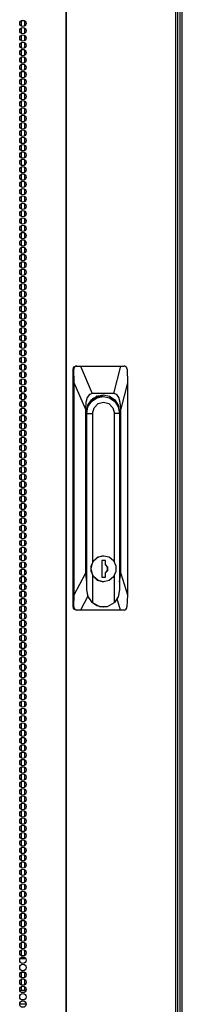
# Model space of a CAD drawing. Extents: x -244 to 40, y -60 to 165.
# Drawn here: x -131 to -127, y 41 to 67 of the extents above; entities that cross this region are included whole.
import ezdxf

# ---------------------------------------------------------------- set-up
doc = ezdxf.new("R2010")
doc.units = 0
doc.header["$MEASUREMENT"] = 0
doc.layers.add('TFR-TRI', color=7, linetype='CONTINUOUS')

msp = doc.modelspace()

# ---------------------------------------------------------------- linework, layer by layer
at = {"layer": 'TFR-TRI', "color": 30, "linetype": 'CONTINUOUS'}
for p, q in [((-129.711, 95.491), (-129.711, 13.57)), ((-129.694, 13.57), (-129.694, 95.491)), ((-126.871, 13.57), (-126.871, 95.491)), ((-126.818, 13.57), (-126.818, 95.491))]:
    msp.add_line(p, q, dxfattribs=at)
at = {"layer": 'TFR-TRI', "color": 11, "linetype": 'CONTINUOUS'}
for p, q in [((-126.765, 94.245), (-126.765, 14.806)), ((-126.702, 14.806), (-126.702, 94.274))]:
    msp.add_line(p, q, dxfattribs=at)
at = {"layer": 'TFR-TRI', "color": 252, "linetype": 'CONTINUOUS'}
for p, q in [((-130.865, 66.601), (-130.865, 66.459)), ((-130.865, 66.411), (-130.865, 66.27)), ((-130.777, 66.598), (-130.777, 66.461)), ((-130.777, 66.41), (-130.777, 66.273)), ((-130.865, 66.222), (-130.865, 66.082)), ((-130.777, 66.221), (-130.777, 66.083)), ((-130.865, 66.034), (-130.865, 65.892)), ((-130.777, 66.032), (-130.777, 65.893)), ((-130.865, 65.844), (-130.865, 65.704)), ((-130.865, 65.656), (-130.865, 65.514)), ((-130.777, 65.843), (-130.777, 65.705)), ((-130.777, 65.655), (-130.777, 65.516)), ((-130.865, 65.466), (-130.865, 65.326)), ((-130.777, 65.465), (-130.777, 65.327)), ((-130.865, 65.278), (-130.865, 65.137)), ((-130.865, 65.089), (-130.865, 64.947)), ((-130.777, 65.276), (-130.777, 65.138)), ((-130.777, 65.087), (-130.777, 64.95)), ((-130.865, 64.9), (-130.865, 64.759)), ((-130.777, 64.898), (-130.777, 64.76)), ((-130.865, 64.711), (-130.865, 64.569)), ((-130.777, 64.71), (-130.777, 64.571)), ((-130.865, 64.521), (-130.865, 64.381)), ((-130.865, 64.333), (-130.865, 64.192)), ((-130.777, 64.52), (-130.777, 64.382)), ((-130.777, 64.332), (-130.777, 64.193)), ((-130.865, 64.144), (-130.865, 64.003)), ((-130.777, 64.142), (-130.777, 64.005)), ((-130.865, 63.955), (-130.865, 63.814)), ((-130.777, 63.954), (-130.777, 63.815)), ((-130.865, 63.766), (-130.865, 63.624)), ((-130.865, 63.578), (-130.865, 63.436)), ((-130.777, 63.764), (-130.777, 63.627)), ((-130.777, 63.575), (-130.777, 63.437)), ((-130.865, 63.388), (-130.865, 63.246)), ((-130.777, 63.387), (-130.777, 63.248)), ((-130.865, 63.198), (-130.865, 63.058)), ((-130.777, 63.197), (-130.777, 63.06)), ((-130.865, 63.01), (-130.865, 62.869)), ((-130.865, 62.821), (-130.865, 62.68)), ((-130.777, 63.009), (-130.777, 62.87)), ((-130.777, 62.819), (-130.777, 62.682)), ((-130.865, 62.632), (-130.865, 62.491)), ((-130.777, 62.631), (-130.777, 62.492)), ((-130.865, 62.443), (-130.865, 62.301)), ((-130.777, 62.442), (-130.777, 62.304)), ((-130.865, 62.255), (-130.865, 62.113)), ((-130.865, 62.065), (-130.865, 61.924)), ((-130.777, 62.252), (-130.777, 62.114)), ((-130.777, 62.064), (-130.777, 61.925)), ((-130.865, 61.876), (-130.865, 61.735)), ((-130.777, 61.874), (-130.777, 61.737)), ((-130.865, 61.687), (-130.865, 61.546)), ((-130.777, 61.686), (-130.777, 61.547)), ((-130.865, 61.498), (-130.865, 61.358)), ((-130.865, 61.31), (-130.865, 61.168)), ((-130.777, 61.496), (-130.777, 61.359)), ((-130.777, 61.308), (-130.777, 61.169)), ((-130.865, 61.12), (-130.865, 60.979)), ((-130.777, 61.119), (-130.777, 60.981)), ((-130.865, 60.932), (-130.865, 60.79)), ((-130.777, 60.929), (-130.777, 60.792)), ((-130.865, 60.742), (-130.865, 60.601)), ((-130.865, 60.553), (-130.865, 60.412)), ((-130.777, 60.741), (-130.777, 60.602)), ((-130.777, 60.551), (-130.777, 60.414)), ((-130.865, 60.364), (-130.865, 60.223)), ((-130.777, 60.363), (-130.777, 60.224)), ((-130.865, 60.175), (-130.865, 60.035)), ((-130.777, 60.174), (-130.777, 60.036)), ((-130.865, 59.987), (-130.865, 59.845)), ((-130.865, 59.797), (-130.865, 59.656)), ((-130.777, 59.985), (-130.777, 59.846)), ((-130.777, 59.796), (-130.777, 59.658)), ((-130.865, 59.609), (-130.865, 59.467)), ((-130.777, 59.606), (-130.777, 59.469)), ((-130.865, 59.419), (-130.865, 59.278)), ((-130.777, 59.418), (-130.777, 59.279)), ((-130.865, 59.23), (-130.865, 59.09)), ((-130.865, 59.042), (-130.865, 58.9)), ((-130.777, 59.229), (-130.777, 59.091)), ((-130.777, 59.04), (-130.777, 58.901)), ((-130.865, 58.852), (-130.865, 58.712)), ((-130.777, 58.851), (-130.777, 58.713)), ((-130.865, 58.664), (-130.865, 58.522)), ((-130.865, 58.474), (-130.865, 58.333)), ((-130.777, 58.663), (-130.777, 58.524)), ((-130.865, 58.286), (-130.865, 58.145)), ((-130.777, 58.473), (-130.777, 58.335)), ((-130.777, 58.283), (-130.777, 58.146)), ((-130.865, 58.097), (-130.865, 57.955)), ((-130.777, 58.095), (-130.777, 57.958)), ((-130.865, 57.907), (-130.865, 57.767)), ((-130.865, 57.719), (-130.865, 57.577)), ((-130.777, 57.906), (-130.777, 57.768)), ((-130.777, 57.717), (-130.777, 57.579)), ((-130.865, 57.529), (-130.865, 57.389)), ((-130.777, 57.528), (-130.777, 57.39)), ((-130.865, 57.341), (-130.865, 57.199)), ((-130.777, 57.34), (-130.777, 57.201)), ((-130.865, 57.151), (-130.865, 57.011)), ((-130.865, 56.963), (-130.865, 56.822)), ((-130.777, 57.15), (-130.777, 57.013)), ((-130.777, 56.961), (-130.777, 56.823)), ((-130.865, 56.774), (-130.865, 56.632)), ((-130.777, 56.772), (-130.777, 56.635)), ((-129.14, 56.627), (-129.048, 56.769)), ((-129.048, 56.769), (-128.911, 56.864)), ((-129.009, 56.846), (-129.028, 56.835)), ((-128.99, 56.856), (-129.009, 56.846)), ((-128.99, 56.856), (-128.973, 56.856)), ((-128.983, 56.605), (-128.88, 56.712)), ((-128.803, 56.898), (-128.973, 56.856)), ((-128.925, 56.902), (-128.877, 56.901)), ((-128.925, 56.902), (-128.877, 56.901)), ((-128.907, 56.903), (-128.924, 56.903)), ((-128.907, 56.903), (-128.924, 56.903)), ((-128.911, 56.864), (-128.748, 56.898)), ((-128.88, 56.712), (-128.739, 56.751)), ((-128.877, 56.901), (-128.83, 56.895)), ((-128.877, 56.901), (-128.83, 56.895)), ((-128.748, 56.898), (-128.803, 56.898)), ((-128.748, 56.898), (-128.586, 56.864)), ((-128.739, 56.751), (-128.598, 56.712)), ((-128.598, 56.712), (-128.495, 56.605)), ((-128.586, 56.864), (-128.449, 56.769)), ((-128.449, 56.769), (-128.357, 56.627)), ((-130.865, 56.585), (-130.865, 56.444)), ((-130.777, 56.583), (-130.777, 56.445)), ((-129.177, 56.46), (-129.173, 56.46)), ((-129.173, 56.46), (-129.14, 56.627)), ((-129.173, 51.902), (-129.173, 56.46)), ((-129.173, 56.46), (-129.021, 56.46)), ((-129.021, 56.46), (-128.983, 56.605)), ((-129.021, 56.46), (-129.021, 52.618)), ((-128.495, 56.605), (-128.457, 56.46)), ((-128.457, 52.622), (-128.457, 56.46)), ((-128.324, 56.46), (-128.457, 56.46)), ((-128.357, 56.627), (-128.324, 56.46)), ((-128.324, 56.46), (-128.324, 51.902)), ((-130.865, 56.396), (-130.865, 56.254)), ((-130.865, 56.206), (-130.865, 56.066)), ((-130.777, 56.395), (-130.777, 56.256)), ((-130.777, 56.205), (-130.777, 56.067)), ((-130.865, 56.018), (-130.865, 55.877)), ((-130.777, 56.017), (-130.777, 55.878)), ((-130.865, 55.829), (-130.865, 55.688)), ((-130.777, 55.827), (-130.777, 55.69)), ((-130.865, 55.64), (-130.865, 55.499)), ((-130.865, 55.451), (-130.865, 55.309)), ((-130.777, 55.639), (-130.777, 55.5)), ((-130.777, 55.449), (-130.777, 55.312)), ((-130.865, 55.263), (-130.865, 55.121)), ((-130.777, 55.26), (-130.777, 55.122)), ((-130.865, 55.073), (-130.865, 54.932)), ((-130.777, 55.072), (-130.777, 54.933)), ((-130.865, 54.883), (-130.865, 54.743)), ((-130.865, 54.695), (-130.865, 54.554)), ((-130.777, 54.882), (-130.777, 54.745)), ((-130.777, 54.694), (-130.777, 54.555)), ((-130.865, 54.506), (-130.865, 54.367)), ((-130.777, 54.504), (-130.777, 54.368)), ((-130.865, 54.319), (-130.865, 54.177)), ((-130.777, 54.317), (-130.777, 54.179)), ((-130.865, 54.129), (-130.865, 53.988)), ((-130.865, 53.941), (-130.865, 53.799)), ((-130.777, 54.128), (-130.777, 53.99)), ((-130.777, 53.938), (-130.777, 53.801)), ((-130.865, 53.751), (-130.865, 53.61)), ((-130.777, 53.75), (-130.777, 53.611)), ((-130.865, 53.562), (-130.865, 53.422)), ((-130.777, 53.561), (-130.777, 53.423)), ((-130.865, 53.374), (-130.865, 53.232)), ((-130.865, 53.184), (-130.865, 53.044)), ((-130.777, 53.372), (-130.777, 53.233)), ((-130.777, 53.183), (-130.777, 53.045)), ((-130.865, 52.996), (-130.865, 52.854)), ((-130.777, 52.995), (-130.777, 52.856)), ((-130.865, 52.806), (-130.865, 52.665)), ((-130.777, 52.805), (-130.777, 52.667)), ((-129.055, 52.524), (-128.992, 52.659)), ((-128.901, 52.741), (-129.021, 52.618)), ((-128.992, 52.659), (-128.878, 52.752)), ((-128.739, 52.785), (-128.901, 52.741)), ((-128.878, 52.752), (-128.737, 52.785)), ((-128.784, 52.665), (-128.784, 52.232)), ((-128.689, 52.665), (-128.784, 52.665)), ((-128.737, 52.785), (-128.739, 52.785)), ((-128.737, 52.785), (-128.595, 52.752)), ((-128.691, 52.556), (-128.691, 52.665)), ((-128.689, 52.556), (-128.689, 52.665)), ((-128.595, 52.752), (-128.482, 52.659)), ((-128.482, 52.659), (-128.419, 52.524)), ((-130.865, 52.618), (-130.865, 52.477)), ((-130.865, 52.429), (-130.865, 52.287)), ((-130.777, 52.616), (-130.777, 52.478)), ((-130.777, 52.427), (-130.777, 52.288)), ((-129.175, 52.449), (-129.177, 52.449)), ((-129.175, 52.449), (-129.175, 51.902)), ((-129.021, 52.618), (-129.068, 52.449)), ((-129.068, 52.449), (-129.021, 52.279)), ((-129.055, 52.374), (-129.055, 52.524)), ((-128.992, 52.239), (-129.055, 52.374)), ((-128.632, 52.493), (-128.691, 52.556)), ((-128.689, 52.556), (-128.691, 52.556)), ((-128.691, 52.341), (-128.632, 52.405)), ((-128.631, 52.493), (-128.689, 52.556)), ((-128.689, 52.341), (-128.631, 52.405)), ((-128.632, 52.405), (-128.632, 52.493)), ((-128.631, 52.405), (-128.631, 52.493)), ((-128.419, 52.374), (-128.482, 52.239)), ((-128.419, 52.524), (-128.419, 52.374)), ((-130.865, 52.239), (-130.865, 52.099)), ((-130.777, 52.238), (-130.777, 52.1)), ((-129.021, 52.279), (-128.901, 52.157)), ((-129.021, 52.279), (-129.021, 51.575)), ((-128.878, 52.146), (-128.992, 52.239)), ((-128.901, 52.157), (-128.739, 52.112)), ((-128.737, 52.112), (-128.878, 52.146)), ((-128.784, 52.232), (-128.689, 52.232)), ((-128.595, 52.146), (-128.737, 52.112)), ((-128.691, 52.232), (-128.691, 52.341)), ((-128.689, 52.341), (-128.691, 52.341)), ((-128.689, 52.232), (-128.689, 52.341)), ((-128.482, 52.239), (-128.595, 52.146)), ((-128.457, 51.575), (-128.457, 52.276)), ((-130.865, 52.051), (-130.865, 51.909)), ((-130.777, 52.05), (-130.777, 51.911)), ((-129.173, 51.902), (-129.175, 51.902)), ((-129.175, 51.902), (-129.142, 51.735)), ((-129.133, 51.723), (-129.173, 51.902)), ((-128.739, 52.112), (-128.737, 52.112)), ((-128.324, 51.902), (-128.359, 51.723)), ((-130.865, 51.861), (-130.865, 51.721)), ((-130.865, 51.673), (-130.865, 51.532)), ((-130.777, 51.86), (-130.777, 51.722)), ((-130.777, 51.672), (-130.777, 51.533)), ((-129.142, 51.735), (-129.05, 51.593)), ((-129.021, 51.575), (-129.133, 51.723)), ((-128.359, 51.723), (-128.457, 51.575)), ((-130.865, 51.484), (-130.865, 51.342)), ((-130.777, 51.482), (-130.777, 51.345)), ((-129.05, 51.593), (-128.913, 51.498)), ((-129.021, 51.575), (-128.84, 51.477)), ((-128.913, 51.498), (-128.75, 51.465)), ((-128.84, 51.477), (-128.637, 51.477)), ((-128.75, 51.465), (-128.739, 51.465)), ((-128.637, 51.477), (-128.457, 51.575)), ((-130.865, 51.295), (-130.865, 51.154)), ((-130.865, 51.106), (-130.865, 50.964)), ((-130.777, 51.293), (-130.777, 51.155)), ((-130.777, 51.104), (-130.777, 50.966)), ((-130.865, 50.916), (-130.865, 50.776)), ((-130.777, 50.915), (-130.777, 50.777)), ((-130.865, 50.728), (-130.865, 50.586)), ((-130.777, 50.727), (-130.777, 50.588)), ((-130.865, 50.538), (-130.865, 50.398)), ((-130.865, 50.35), (-130.865, 50.209)), ((-130.777, 50.537), (-130.777, 50.4)), ((-130.777, 50.349), (-130.777, 50.21)), ((-130.865, 50.161), (-130.865, 50.019)), ((-130.777, 50.159), (-130.777, 50.022)), ((-130.865, 49.972), (-130.865, 49.831)), ((-130.777, 49.97), (-130.777, 49.832)), ((-130.865, 49.783), (-130.865, 49.641)), ((-130.865, 49.593), (-130.865, 49.453)), ((-130.777, 49.782), (-130.777, 49.644)), ((-130.777, 49.592), (-130.777, 49.454)), ((-130.865, 49.405), (-130.865, 49.264)), ((-130.777, 49.404), (-130.777, 49.265)), ((-130.865, 49.216), (-130.865, 49.075)), ((-130.777, 49.214), (-130.777, 49.077)), ((-130.865, 49.027), (-130.865, 48.886)), ((-130.865, 48.838), (-130.865, 48.698)), ((-130.777, 49.026), (-130.777, 48.887)), ((-130.777, 48.836), (-130.777, 48.699)), ((-130.865, 48.65), (-130.865, 48.508)), ((-130.777, 48.647), (-130.777, 48.509)), ((-130.865, 48.46), (-130.865, 48.318)), ((-130.777, 48.459), (-130.777, 48.321)), ((-130.865, 48.27), (-130.865, 48.13)), ((-130.865, 48.082), (-130.865, 47.941)), ((-130.777, 48.269), (-130.777, 48.132)), ((-130.777, 48.081), (-130.777, 47.942)), ((-130.865, 47.893), (-130.865, 47.752)), ((-130.777, 47.891), (-130.777, 47.754)), ((-130.865, 47.704), (-130.865, 47.563)), ((-130.777, 47.703), (-130.777, 47.564)), ((-130.865, 47.515), (-130.865, 47.375)), ((-130.865, 47.327), (-130.865, 47.185)), ((-130.777, 47.514), (-130.777, 47.376)), ((-130.777, 47.324), (-130.777, 47.186)), ((-130.865, 47.137), (-130.865, 46.996)), ((-130.777, 47.136), (-130.777, 46.998)), ((-130.865, 46.949), (-130.865, 46.807)), ((-130.777, 46.946), (-130.777, 46.809)), ((-130.865, 46.759), (-130.865, 46.618)), ((-130.865, 46.57), (-130.865, 46.43)), ((-130.777, 46.758), (-130.777, 46.619)), ((-130.777, 46.569), (-130.777, 46.431)), ((-130.865, 46.382), (-130.865, 46.24)), ((-130.777, 46.38), (-130.777, 46.241)), ((-130.865, 46.192), (-130.865, 46.052)), ((-130.777, 46.191), (-130.777, 46.053)), ((-130.865, 46.004), (-130.865, 45.862)), ((-130.865, 45.814), (-130.865, 45.673)), ((-130.777, 46.003), (-130.777, 45.864)), ((-130.777, 45.813), (-130.777, 45.675)), ((-130.865, 45.626), (-130.865, 45.485)), ((-130.777, 45.623), (-130.777, 45.486)), ((-130.865, 45.436), (-130.865, 45.295)), ((-130.777, 45.435), (-130.777, 45.296)), ((-130.865, 45.247), (-130.865, 45.107)), ((-130.865, 45.059), (-130.865, 44.917)), ((-130.777, 45.246), (-130.777, 45.108)), ((-130.777, 45.057), (-130.777, 44.919)), ((-130.865, 44.869), (-130.865, 44.729)), ((-130.777, 44.868), (-130.777, 44.73)), ((-130.865, 44.681), (-130.865, 44.539)), ((-130.865, 44.491), (-130.865, 44.35)), ((-130.777, 44.68), (-130.777, 44.541)), ((-130.865, 44.303), (-130.865, 44.162)), ((-130.777, 44.49), (-130.777, 44.353)), ((-130.777, 44.301), (-130.777, 44.163)), ((-130.865, 44.114), (-130.865, 43.972)), ((-130.777, 44.112), (-130.777, 43.973)), ((-130.865, 43.924), (-130.865, 43.784)), ((-130.865, 43.736), (-130.865, 43.594)), ((-130.777, 43.923), (-130.777, 43.785)), ((-130.777, 43.735), (-130.777, 43.596)), ((-130.865, 43.546), (-130.865, 43.406)), ((-130.777, 43.545), (-130.777, 43.407)), ((-130.865, 43.358), (-130.865, 43.217)), ((-130.777, 43.357), (-130.777, 43.218)), ((-130.865, 43.169), (-130.865, 43.027)), ((-130.865, 42.98), (-130.865, 42.839)), ((-130.777, 43.167), (-130.777, 43.03)), ((-130.777, 42.978), (-130.777, 42.84)), ((-130.865, 42.791), (-130.865, 42.649)), ((-130.777, 42.789), (-130.777, 42.651)), ((-130.865, 42.601), (-130.865, 42.461)), ((-130.777, 42.6), (-130.777, 42.462)), ((-130.865, 42.035), (-130.865, 41.894)), ((-130.777, 42.034), (-130.777, 41.895)), ((-130.865, 41.846), (-130.865, 41.704)), ((-130.777, 41.844), (-130.777, 41.707)), ((-130.865, 41.657), (-130.865, 41.563)), ((-130.777, 41.655), (-130.777, 41.563))]:
    msp.add_line(p, q, dxfattribs=at)
at = {"layer": 'TFR-TRI', "color": 95, "linetype": 'CONTINUOUS'}
for p, q in [((-130.865, 66.601), (-130.78, 66.601)), ((-130.865, 42.46), (-130.78, 42.46)), ((-130.89, 42.389), (-130.755, 42.389)), ((-130.847, 42.421), (-130.798, 42.421)), ((-130.865, 42.035), (-130.78, 42.035)), ((-130.743, 41.562), (-130.902, 41.562)), ((-130.74, 41.208), (-130.905, 41.208))]:
    msp.add_line(p, q, dxfattribs=at)
at = {"layer": 'TFR-TRI', "color": 151, "linetype": 'CONTINUOUS'}
for p, q in [((-129.525, 57.602), (-129.502, 57.658)), ((-129.525, 51.461), (-129.525, 57.602)), ((-129.504, 57.602), (-129.525, 57.602)), ((-129.503, 57.619), (-129.504, 57.602)), ((-129.495, 57.247), (-129.504, 57.602)), ((-129.494, 57.643), (-129.503, 57.619)), ((-129.502, 57.658), (-129.448, 57.681)), ((-129.476, 57.663), (-129.494, 57.643)), ((-129.452, 57.677), (-129.476, 57.663)), ((-129.425, 57.681), (-129.452, 57.677)), ((-129.448, 57.681), (-129.425, 57.681)), ((-129.425, 57.681), (-129.333, 57.681)), ((-129.333, 57.681), (-128.292, 57.681)), ((-129.333, 57.681), (-129.028, 56.972)), ((-128.472, 56.972), (-128.292, 57.681)), ((-128.292, 57.681), (-128.205, 57.681)), ((-128.183, 57.678), (-128.205, 57.681)), ((-128.162, 57.666), (-128.183, 57.678)), ((-128.146, 57.649), (-128.162, 57.666)), ((-128.135, 57.627), (-128.146, 57.649)), ((-128.131, 57.602), (-128.135, 57.627)), ((-128.131, 57.602), (-128.122, 57.247)), ((-129.495, 51.779), (-129.495, 57.247)), ((-129.208, 56.579), (-129.495, 57.247)), ((-128.122, 57.247), (-128.293, 56.579)), ((-128.122, 57.247), (-128.122, 51.779)), ((-129.028, 56.972), (-129.104, 56.946)), ((-128.472, 56.972), (-129.028, 56.972)), ((-128.396, 56.946), (-128.472, 56.972)), ((-129.196, 56.745), (-129.208, 56.579)), ((-129.161, 56.87), (-129.196, 56.745)), ((-129.104, 56.946), (-129.161, 56.87)), ((-129.145, 56.669), (-129.052, 56.812)), ((-129.052, 56.812), (-128.914, 56.907)), ((-128.914, 56.907), (-128.75, 56.941)), ((-128.866, 56.924), (-128.831, 56.912)), ((-128.831, 56.912), (-128.797, 56.898)), ((-128.75, 56.941), (-128.587, 56.907)), ((-128.587, 56.907), (-128.449, 56.812)), ((-128.449, 56.812), (-128.356, 56.669)), ((-128.34, 56.87), (-128.396, 56.946)), ((-128.305, 56.745), (-128.34, 56.87)), ((-128.293, 56.579), (-128.305, 56.745)), ((-129.208, 56.579), (-129.208, 52.324)), ((-129.177, 56.5), (-129.145, 56.669)), ((-129.177, 52.449), (-129.177, 56.5)), ((-128.356, 56.669), (-128.324, 56.5)), ((-128.326, 56.5), (-128.324, 56.5)), ((-128.324, 56.5), (-128.324, 52.449)), ((-128.293, 52.324), (-128.293, 56.579)), ((-129.177, 52.424), (-129.177, 52.449)), ((-129.175, 52.4), (-129.177, 52.424)), ((-128.324, 52.449), (-128.324, 52.436)), ((-128.324, 52.449), (-128.324, 52.449)), ((-128.324, 52.436), (-128.324, 52.423)), ((-129.495, 51.779), (-129.208, 52.324)), ((-129.208, 52.324), (-129.175, 52.103)), ((-128.324, 52.108), (-128.293, 52.324)), ((-128.293, 52.324), (-128.122, 51.779)), ((-129.505, 51.461), (-129.495, 51.779)), ((-129.144, 51.739), (-129.332, 51.382)), ((-128.296, 51.382), (-128.386, 51.668)), ((-128.122, 51.779), (-128.132, 51.461)), ((-129.525, 51.461), (-129.505, 51.461)), ((-129.502, 51.405), (-129.525, 51.461)), ((-129.505, 51.461), (-129.502, 51.436)), ((-129.502, 51.436), (-129.491, 51.414)), ((-129.448, 51.382), (-129.502, 51.405)), ((-129.491, 51.414), (-129.474, 51.397)), ((-129.474, 51.397), (-129.451, 51.385)), ((-129.451, 51.385), (-129.427, 51.382)), ((-129.427, 51.382), (-129.448, 51.382)), ((-129.332, 51.382), (-129.427, 51.382)), ((-128.296, 51.382), (-129.332, 51.382)), ((-128.206, 51.382), (-128.296, 51.382)), ((-128.206, 51.382), (-128.182, 51.386)), ((-128.182, 51.386), (-128.161, 51.399)), ((-128.161, 51.399), (-128.144, 51.419)), ((-128.144, 51.419), (-128.134, 51.443)), ((-128.134, 51.443), (-128.132, 51.461))]:
    msp.add_line(p, q, dxfattribs=at)
at = {"layer": 'TFR-TRI', "color": 30, "linetype": 'CONTINUOUS'}
for centre in [(-130.822, 66.531), (-130.822, 66.342), (-130.822, 66.153), (-130.822, 65.964), (-130.822, 65.775), (-130.822, 65.586), (-130.822, 65.397), (-130.822, 65.208), (-130.822, 65.019), (-130.822, 64.83), (-130.822, 64.641), (-130.822, 64.452), (-130.822, 64.263), (-130.822, 64.074), (-130.822, 63.885), (-130.822, 63.696), (-130.822, 63.507), (-130.822, 63.318), (-130.822, 63.129), (-130.822, 62.94), (-130.822, 62.751), (-130.822, 62.562), (-130.822, 62.373), (-130.822, 62.184), (-130.822, 61.995), (-130.822, 61.806), (-130.822, 61.617), (-130.822, 61.428), (-130.822, 61.239), (-130.822, 61.05), (-130.822, 60.861), (-130.822, 60.672), (-130.822, 60.483), (-130.822, 60.294), (-130.822, 60.105), (-130.822, 59.916), (-130.822, 59.727), (-130.822, 59.538), (-130.822, 59.35), (-130.822, 59.161), (-130.822, 58.972), (-130.822, 58.783), (-130.822, 58.594), (-130.822, 58.405), (-130.822, 58.216), (-130.822, 58.027), (-130.822, 57.838), (-130.822, 57.649), (-130.822, 57.46), (-130.822, 57.271), (-130.822, 57.082), (-130.822, 56.893), (-130.822, 56.704), (-130.822, 56.515), (-130.822, 56.326), (-130.822, 56.137), (-130.822, 55.948), (-130.822, 55.759), (-130.822, 55.57), (-130.822, 55.381), (-130.822, 55.192), (-130.822, 55.003), (-130.822, 54.814), (-130.822, 54.625), (-130.822, 54.436), (-130.822, 54.247), (-130.822, 54.058), (-130.822, 53.869), (-130.822, 53.68), (-130.822, 53.491), (-130.822, 53.302), (-130.822, 53.113), (-130.822, 52.924), (-130.822, 52.735), (-130.822, 52.546), (-130.822, 52.357), (-130.822, 52.168), (-130.822, 51.979), (-130.822, 51.79), (-130.822, 51.601), (-130.822, 51.412), (-130.822, 51.224), (-130.822, 51.035), (-130.822, 50.846), (-130.822, 50.657), (-130.822, 50.468), (-130.822, 50.279), (-130.822, 50.09), (-130.822, 49.901), (-130.822, 49.712), (-130.822, 49.523), (-130.822, 49.334), (-130.822, 49.145), (-130.822, 48.956), (-130.822, 48.767), (-130.822, 48.578), (-130.822, 48.389), (-130.822, 48.2), (-130.822, 48.011), (-130.822, 47.822), (-130.822, 47.633), (-130.822, 47.444), (-130.822, 47.255), (-130.822, 47.066), (-130.822, 46.877), (-130.822, 46.688), (-130.822, 46.499), (-130.822, 46.31), (-130.822, 46.121), (-130.822, 45.932), (-130.822, 45.743), (-130.822, 45.554), (-130.822, 45.365), (-130.822, 45.176), (-130.822, 44.987), (-130.822, 44.798), (-130.822, 44.609), (-130.822, 44.42), (-130.822, 44.231), (-130.822, 44.042), (-130.822, 43.853), (-130.822, 43.664), (-130.822, 43.475), (-130.822, 43.287), (-130.822, 43.098), (-130.822, 42.909), (-130.822, 42.72), (-130.822, 42.531), (-130.822, 42.342), (-130.822, 42.153), (-130.822, 41.964), (-130.822, 41.775), (-130.822, 41.586), (-130.822, 41.397), (-130.822, 41.208)]:
    msp.add_circle(centre, 0.0827, dxfattribs=at)

doc.saveas('drawing.dxf')
